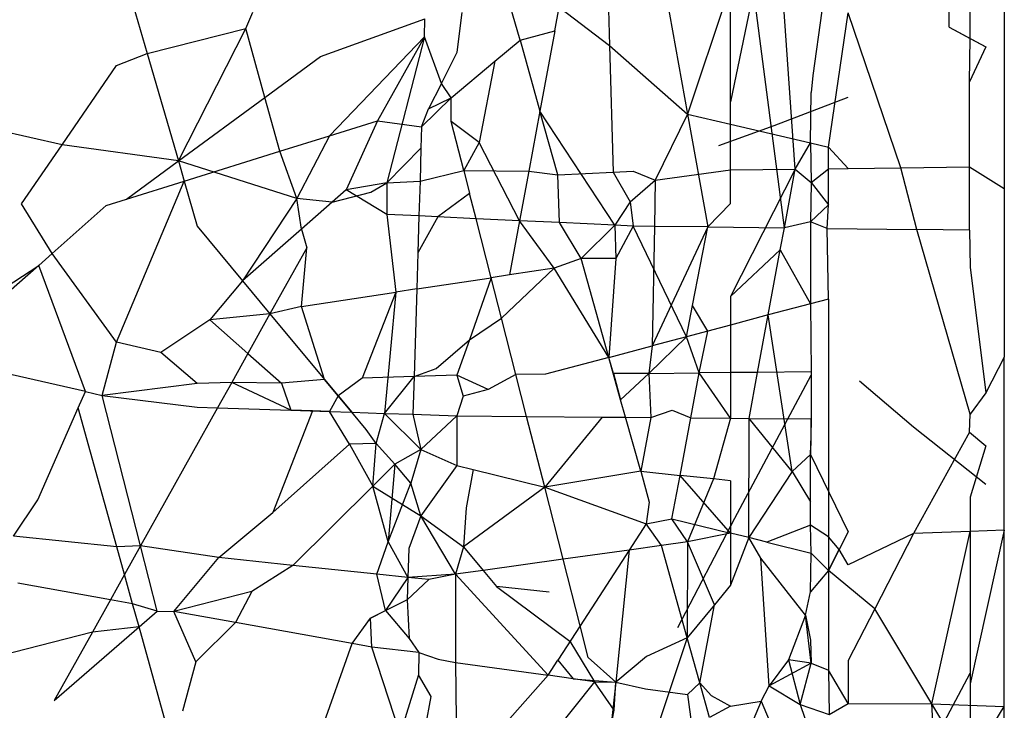
# Model space of a CAD drawing. Units: millimetres. Extents: x -802 to 3169, y -470 to 2355.
# Drawn here: x -531 to -529, y 1667 to 1669 of the extents above; entities that cross this region are included whole.
import ezdxf

# ---------------------------------------------------------------- set-up
doc = ezdxf.new("R2010")
doc.units = ezdxf.units.MM

msp = doc.modelspace()

# ---------------------------------------------------------------- linework, layer by layer
for p, q in [((-529.4275, 1669.0798), (-529.4275, 1668.2506)), ((-529.7493, 1668.2803), (-529.7867, 1668.8039)), ((-530.8164, 1668.6965), (-530.7473, 1668.4585)), ((-529.9559, 1668.5899), (-529.9155, 1668.3653)), ((-530.0383, 1668.5647), (-530.0355, 1668.4706)), ((-529.8489, 1668.564), (-529.9155, 1668.3653)), ((-529.8489, 1668.384), (-529.8489, 1668.564)), ((-530.1732, 1668.4791), (-530.1927, 1668.5485)), ((-529.8136, 1668.5557), (-529.8489, 1668.384)), ((-529.7661, 1668.1897), (-529.8136, 1668.5557)), ((-529.48, 1668.4817), (-529.48, 1668.5506)), ((-530.1197, 1668.4933), (-530.1129, 1668.5298)), ((-530.1129, 1668.5298), (-530.0355, 1668.4706)), ((-529.5123, 1668.4989), (-529.5123, 1668.5333)), ((-530.5955, 1668.4973), (-530.5846, 1668.5221)), ((-530.4803, 1668.4539), (-530.3196, 1668.5118)), ((-530.3204, 1668.4842), (-530.3196, 1668.5118)), ((-530.27, 1668.4606), (-530.2622, 1668.5219)), ((-529.7085, 1668.5243), (-529.7225, 1668.4245)), ((-529.6984, 1668.3143), (-529.6677, 1668.5214)), ((-529.587, 1668.2824), (-529.6677, 1668.5214)), ((-530.7473, 1668.4585), (-530.5955, 1668.4973)), ((-530.6993, 1668.2929), (-530.5955, 1668.4973)), ((-530.566, 1668.3909), (-530.5955, 1668.4973)), ((-529.5123, 1668.4989), (-529.48, 1668.4817)), ((-529.5123, 1668.4989), (-529.4557, 1668.4686)), ((-530.3204, 1668.4842), (-530.4665, 1668.3317)), ((-530.3204, 1668.4842), (-530.3925, 1668.3548)), ((-530.3204, 1668.4842), (-530.3782, 1668.2593)), ((-530.2942, 1668.4125), (-530.3204, 1668.4842)), ((-530.1732, 1668.4791), (-530.1197, 1668.4933)), ((-530.1197, 1668.4933), (-530.1426, 1668.3697)), ((-529.4812, 1668.415), (-529.48, 1668.4817)), ((-529.48, 1668.4817), (-529.4557, 1668.4686)), ((-530.2121, 1668.4465), (-530.1732, 1668.4791)), ((-530.1732, 1668.4791), (-530.1426, 1668.3697)), ((-530.0355, 1668.4706), (-530.0298, 1668.2757)), ((-530.0355, 1668.4706), (-529.9155, 1668.3653)), ((-529.4557, 1668.4686), (-529.4812, 1668.415)), ((-530.7944, 1668.4401), (-530.7473, 1668.4585)), ((-530.7473, 1668.4585), (-530.6993, 1668.2929)), ((-530.566, 1668.3909), (-530.4803, 1668.4539)), ((-530.2942, 1668.4125), (-530.27, 1668.4606)), ((-530.8784, 1668.3176), (-530.7944, 1668.4401)), ((-530.279, 1668.3902), (-530.2121, 1668.4465)), ((-530.2121, 1668.4465), (-530.2359, 1668.3213)), ((-529.7225, 1668.4245), (-529.7247, 1668.3985)), ((-530.2942, 1668.4125), (-530.3139, 1668.3732)), ((-530.279, 1668.3902), (-530.2942, 1668.4125)), ((-529.4812, 1668.2837), (-529.4812, 1668.415)), ((-530.6993, 1668.2929), (-530.566, 1668.3909)), ((-530.543, 1668.3079), (-530.566, 1668.3909)), ((-530.279, 1668.3902), (-530.3247, 1668.3453)), ((-530.3139, 1668.3732), (-530.279, 1668.3902)), ((-530.2791, 1668.3535), (-530.279, 1668.3902)), ((-529.7821, 1668.3474), (-529.6677, 1668.3911)), ((-529.7261, 1668.3208), (-529.7247, 1668.3985)), ((-530.8784, 1668.3176), (-531.1621, 1668.3824)), ((-529.8489, 1668.3497), (-529.8489, 1668.384)), ((-530.3247, 1668.3453), (-530.3139, 1668.3732)), ((-530.1426, 1668.3697), (-530.1598, 1668.277)), ((-530.0274, 1668.194), (-530.1426, 1668.3697)), ((-530.1152, 1668.2717), (-530.1426, 1668.3697)), ((-529.9155, 1668.3653), (-529.9649, 1668.2633)), ((-529.9155, 1668.3653), (-529.8489, 1668.3497)), ((-529.9155, 1668.3653), (-529.8842, 1668.1912)), ((-530.4665, 1668.3317), (-530.3925, 1668.3548)), ((-530.3925, 1668.3548), (-530.4408, 1668.2483)), ((-530.3925, 1668.3548), (-530.3247, 1668.3453)), ((-530.3247, 1668.3453), (-530.3257, 1668.3126)), ((-530.2599, 1668.2782), (-530.2791, 1668.3535)), ((-530.2359, 1668.3213), (-530.2791, 1668.3535)), ((-529.8672, 1668.317), (-529.7821, 1668.3474)), ((-529.8489, 1668.3497), (-529.7261, 1668.3208)), ((-529.8489, 1668.2791), (-529.8489, 1668.3497)), ((-530.543, 1668.3079), (-530.4665, 1668.3317)), ((-530.4665, 1668.3317), (-530.5169, 1668.2349)), ((-530.9406, 1668.2269), (-530.8784, 1668.3176)), ((-530.6993, 1668.2929), (-530.8784, 1668.3176)), ((-530.2359, 1668.3213), (-530.2599, 1668.2782)), ((-530.174, 1668.2009), (-530.2359, 1668.3213)), ((-529.7493, 1668.2803), (-529.7261, 1668.3208)), ((-529.7261, 1668.3208), (-529.7247, 1668.2596)), ((-529.7261, 1668.3208), (-529.6984, 1668.3143)), ((-529.6984, 1668.3143), (-529.6677, 1668.2814)), ((-529.6984, 1668.281), (-529.6984, 1668.3143)), ((-530.6903, 1668.262), (-530.543, 1668.3079)), ((-530.5169, 1668.2349), (-530.543, 1668.3079)), ((-530.3257, 1668.3126), (-530.3782, 1668.2593)), ((-530.3257, 1668.3126), (-530.3272, 1668.2617)), ((-530.7792, 1668.2342), (-530.6993, 1668.2929)), ((-530.6993, 1668.2929), (-530.6903, 1668.262)), ((-530.5169, 1668.2349), (-530.6993, 1668.2929)), ((-530.3272, 1668.2617), (-530.2599, 1668.2782)), ((-530.2599, 1668.2782), (-530.1598, 1668.277)), ((-530.2599, 1668.2782), (-530.2508, 1668.2427)), ((-530.1598, 1668.277), (-530.174, 1668.2009)), ((-530.1598, 1668.277), (-530.1152, 1668.2717)), ((-530.1152, 1668.2717), (-530.0298, 1668.2757)), ((-530.1124, 1668.198), (-530.1152, 1668.2717)), ((-530.0298, 1668.2757), (-529.9991, 1668.2772)), ((-530.0298, 1668.2757), (-530.0034, 1668.2298)), ((-529.9991, 1668.2772), (-529.9649, 1668.2633)), ((-529.9649, 1668.2633), (-529.8489, 1668.2791)), ((-529.8489, 1668.2791), (-529.7493, 1668.2803)), ((-529.7493, 1668.2803), (-529.8489, 1668.0839)), ((-529.8489, 1668.2273), (-529.8489, 1668.2791)), ((-529.7661, 1668.1897), (-529.7493, 1668.2803)), ((-529.7493, 1668.2803), (-529.7247, 1668.2596)), ((-529.7247, 1668.2596), (-529.6984, 1668.281)), ((-529.6984, 1668.281), (-529.6677, 1668.2814)), ((-529.6984, 1668.2252), (-529.6984, 1668.281)), ((-529.6677, 1668.2814), (-529.587, 1668.2824)), ((-529.587, 1668.2824), (-529.4812, 1668.2837)), ((-529.5622, 1668.1871), (-529.587, 1668.2824)), ((-529.4812, 1668.1861), (-529.4812, 1668.2837)), ((-529.4812, 1668.2837), (-529.4275, 1668.2506)), ((-530.7944, 1668.0136), (-530.6903, 1668.262)), ((-530.7792, 1668.2342), (-530.6903, 1668.262)), ((-530.6903, 1668.262), (-530.6702, 1668.1926)), ((-530.3782, 1668.2593), (-530.4408, 1668.2483)), ((-530.4027, 1668.2451), (-530.3782, 1668.2593)), ((-530.3782, 1668.2593), (-530.3272, 1668.2617)), ((-530.3782, 1668.2593), (-530.3782, 1668.2105)), ((-530.3272, 1668.2617), (-530.3289, 1668.2082)), ((-530.0034, 1668.2298), (-529.9649, 1668.2633)), ((-529.9649, 1668.2633), (-529.9662, 1668.1922)), ((-529.7247, 1668.2596), (-529.7261, 1668.1992)), ((-529.7247, 1668.2596), (-529.6984, 1668.2252)), ((-530.4408, 1668.2483), (-530.4624, 1668.2293)), ((-530.4624, 1668.2293), (-530.4027, 1668.2451)), ((-530.3782, 1668.2105), (-530.4408, 1668.2483)), ((-530.2508, 1668.2427), (-530.2997, 1668.2068)), ((-530.2409, 1668.204), (-530.2508, 1668.2427)), ((-529.4275, 1668.2506), (-529.4275, 1667.9907)), ((-530.8936, 1668.1502), (-530.9406, 1668.2269)), ((-530.8936, 1668.1502), (-530.8107, 1668.2244)), ((-530.8107, 1668.2244), (-530.7792, 1668.2342)), ((-530.5169, 1668.2349), (-530.6003, 1668.1084)), ((-530.4624, 1668.2293), (-530.5169, 1668.2349)), ((-530.5097, 1668.1878), (-530.5169, 1668.2349)), ((-530.4624, 1668.2293), (-530.5097, 1668.1878)), ((-530.0034, 1668.2298), (-530.0274, 1668.194)), ((-530.0034, 1668.2298), (-529.9991, 1668.1926)), ((-529.8842, 1668.1912), (-529.8489, 1668.2273)), ((-529.6984, 1668.2252), (-529.7261, 1668.1992)), ((-529.7004, 1668.1889), (-529.6984, 1668.2252)), ((-530.3289, 1668.2082), (-530.3782, 1668.2105)), ((-530.3782, 1668.2105), (-530.3643, 1668.0908)), ((-530.3289, 1668.2082), (-530.3306, 1668.1513)), ((-530.2997, 1668.2068), (-530.3289, 1668.2082)), ((-530.2997, 1668.2068), (-530.3306, 1668.1513)), ((-530.2409, 1668.204), (-530.2997, 1668.2068)), ((-530.174, 1668.2009), (-530.2409, 1668.204)), ((-530.2177, 1668.1131), (-530.2409, 1668.204)), ((-530.174, 1668.2009), (-530.1895, 1668.1175)), ((-530.1124, 1668.198), (-530.174, 1668.2009)), ((-530.1205, 1668.128), (-530.174, 1668.2009)), ((-530.0274, 1668.194), (-530.1124, 1668.198)), ((-530.0791, 1668.1424), (-530.1124, 1668.198)), ((-530.0791, 1668.1424), (-530.0274, 1668.194)), ((-530.0274, 1668.194), (-530.0259, 1668.1424)), ((-529.9991, 1668.1926), (-530.0274, 1668.194)), ((-529.7261, 1668.1992), (-529.7661, 1668.1897)), ((-529.7261, 1668.1992), (-529.7261, 1668.0729)), ((-529.7004, 1668.1889), (-529.7261, 1668.1992)), ((-530.6702, 1668.1926), (-530.6003, 1668.1084)), ((-530.5097, 1668.1878), (-530.6003, 1668.1084)), ((-530.5097, 1668.1878), (-530.5017, 1668.1589)), ((-529.9991, 1668.1926), (-530.0259, 1668.1424)), ((-529.9662, 1668.1922), (-529.9991, 1668.1926)), ((-529.917, 1668.022), (-529.9991, 1668.1926)), ((-529.9662, 1668.1922), (-529.9697, 1668.008)), ((-529.8842, 1668.1912), (-529.9697, 1668.008)), ((-529.8842, 1668.1912), (-529.9662, 1668.1922)), ((-529.9076, 1668.0703), (-529.8842, 1668.1912)), ((-529.8842, 1668.1912), (-529.7661, 1668.1897)), ((-529.7724, 1668.1558), (-529.7661, 1668.1897)), ((-529.6984, 1668.0802), (-529.7004, 1668.1889)), ((-529.7004, 1668.1889), (-529.5622, 1668.1871)), ((-529.4812, 1668.1861), (-529.5622, 1668.1871)), ((-529.48, 1667.9026), (-529.5622, 1668.1871)), ((-529.4812, 1668.1861), (-529.48, 1668.1291)), ((-530.9143, 1668.132), (-530.8936, 1668.1502)), ((-530.7944, 1668.0136), (-530.8936, 1668.1502)), ((-530.5017, 1668.1589), (-530.5582, 1668.0575)), ((-530.5098, 1668.0687), (-530.5017, 1668.1589)), ((-530.3306, 1668.1513), (-530.3323, 1668.0957)), ((-529.7724, 1668.1558), (-529.8489, 1668.0839)), ((-529.791, 1668.0556), (-529.7724, 1668.1558)), ((-529.7724, 1668.1558), (-529.7261, 1668.0729)), ((-530.0791, 1668.1424), (-530.1205, 1668.128)), ((-530.0365, 1667.9902), (-530.0791, 1668.1424)), ((-530.0259, 1668.1424), (-530.0791, 1668.1424)), ((-530.0259, 1668.1424), (-530.0365, 1667.9902)), ((-531.1158, 1668.0002), (-530.9143, 1668.132)), ((-530.9143, 1668.132), (-531.0752, 1667.9909)), ((-530.8424, 1667.9376), (-530.9143, 1668.132)), ((-530.1895, 1668.1175), (-530.2177, 1668.1131)), ((-530.2018, 1668.0509), (-530.1205, 1668.128)), ((-530.1205, 1668.128), (-530.1895, 1668.1175)), ((-530.0365, 1667.9902), (-530.1205, 1668.128)), ((-529.48, 1668.1291), (-529.4557, 1667.9358)), ((-530.6003, 1668.1084), (-530.6506, 1668.0483)), ((-530.6003, 1668.1084), (-530.5582, 1668.0575)), ((-530.3323, 1668.0957), (-530.2177, 1668.1131)), ((-530.2177, 1668.1131), (-530.2512, 1668.0175)), ((-530.2018, 1668.0509), (-530.2177, 1668.1131)), ((-530.5098, 1668.0687), (-530.3643, 1668.0908)), ((-530.3643, 1668.0908), (-530.4163, 1667.9582)), ((-530.3643, 1668.0908), (-530.3817, 1667.904)), ((-530.3323, 1668.0957), (-530.3643, 1668.0908)), ((-530.3323, 1668.0957), (-530.3364, 1667.9608)), ((-529.8489, 1668.0839), (-529.8489, 1668.0401)), ((-529.7261, 1668.0729), (-529.791, 1668.0556)), ((-529.6984, 1668.0802), (-529.7261, 1668.0729)), ((-529.7261, 1668.0729), (-529.7247, 1667.9679)), ((-529.6984, 1668.0802), (-529.6984, 1667.714)), ((-530.5582, 1668.0575), (-530.6506, 1668.0483)), ((-530.5582, 1668.0575), (-530.5922, 1667.9964)), ((-530.5098, 1668.0687), (-530.5582, 1668.0575)), ((-530.5582, 1668.0575), (-530.4742, 1667.9563)), ((-530.4742, 1667.9563), (-530.5098, 1668.0687)), ((-529.917, 1668.022), (-529.9076, 1668.0703)), ((-529.8839, 1668.0308), (-529.9076, 1668.0703)), ((-530.6506, 1668.0483), (-530.7265, 1667.9977)), ((-530.6506, 1668.0483), (-530.5922, 1667.9964)), ((-530.2512, 1668.0175), (-530.2018, 1668.0509)), ((-530.1796, 1667.9638), (-530.2018, 1668.0509)), ((-529.791, 1668.0556), (-529.8489, 1668.0401)), ((-529.8074, 1667.9671), (-529.791, 1668.0556)), ((-529.754, 1667.8144), (-529.791, 1668.0556)), ((-529.8839, 1668.0308), (-529.917, 1668.022)), ((-529.8974, 1667.9663), (-529.8839, 1668.0308)), ((-529.8489, 1668.0401), (-529.8839, 1668.0308)), ((-529.8489, 1668.0401), (-529.8489, 1667.9668)), ((-530.8164, 1667.9317), (-530.7944, 1668.0136)), ((-530.7265, 1667.9977), (-530.7944, 1668.0136)), ((-530.3021, 1667.9733), (-530.2512, 1668.0175)), ((-530.2512, 1668.0175), (-530.2706, 1667.963)), ((-529.917, 1668.022), (-529.975, 1667.9656)), ((-529.917, 1668.022), (-529.9697, 1668.008)), ((-529.8974, 1667.9663), (-529.917, 1668.022)), ((-530.6702, 1667.9498), (-530.7265, 1667.9977)), ((-530.5922, 1667.9964), (-530.6172, 1667.9515)), ((-530.5922, 1667.9964), (-530.5406, 1667.9504)), ((-530.0365, 1667.9902), (-529.9697, 1668.008)), ((-529.9697, 1668.008), (-529.975, 1667.9656)), ((-530.8424, 1667.9376), (-531.0752, 1667.9909)), ((-530.0365, 1667.9902), (-530.1338, 1667.9642)), ((-530.0295, 1667.9652), (-530.0365, 1667.9902)), ((-530.0183, 1667.925), (-530.0365, 1667.9902)), ((-529.4275, 1667.9907), (-529.4557, 1667.9358)), ((-529.4275, 1667.7241), (-529.4275, 1667.9907)), ((-530.3364, 1667.9608), (-530.3021, 1667.9733)), ((-529.975, 1667.9656), (-530.0295, 1667.9652)), ((-529.975, 1667.9656), (-530.0183, 1667.925)), ((-529.975, 1667.9656), (-529.8974, 1667.9663)), ((-529.975, 1667.9656), (-529.9717, 1667.8977)), ((-529.9103, 1667.8971), (-529.8974, 1667.9663)), ((-529.8489, 1667.9668), (-529.8974, 1667.9663)), ((-529.8489, 1667.8966), (-529.8974, 1667.9663)), ((-529.8074, 1667.9671), (-529.8489, 1667.9668)), ((-529.8489, 1667.9668), (-529.8489, 1667.8966)), ((-529.8205, 1667.8963), (-529.8074, 1667.9671)), ((-529.7247, 1667.9679), (-529.8074, 1667.9671)), ((-529.7247, 1667.9679), (-529.7247, 1667.8955)), ((-530.6172, 1667.9515), (-530.6702, 1667.9498)), ((-530.6172, 1667.9515), (-530.639, 1667.9125)), ((-530.5406, 1667.9504), (-530.6172, 1667.9515)), ((-530.5262, 1667.9088), (-530.6172, 1667.9515)), ((-530.4742, 1667.9563), (-530.5406, 1667.9504)), ((-530.5406, 1667.9504), (-530.5262, 1667.9088)), ((-530.4533, 1667.9311), (-530.4742, 1667.9563)), ((-530.4742, 1667.9563), (-530.4322, 1667.9057)), ((-530.4163, 1667.9582), (-530.4533, 1667.9311)), ((-530.3364, 1667.9608), (-530.4163, 1667.9582)), ((-530.3817, 1667.904), (-530.3364, 1667.9608)), ((-530.3364, 1667.9608), (-530.3382, 1667.9026)), ((-530.2706, 1667.963), (-530.3364, 1667.9608)), ((-530.2223, 1667.9407), (-530.2706, 1667.963)), ((-530.2706, 1667.963), (-530.2606, 1667.9305)), ((-530.1796, 1667.9638), (-530.2223, 1667.9407)), ((-530.1338, 1667.9642), (-530.1796, 1667.9638)), ((-530.1631, 1667.8994), (-530.1796, 1667.9638)), ((-530.0295, 1667.9652), (-530.0183, 1667.925)), ((-529.8425, 1667.7423), (-529.7247, 1667.9629)), ((-529.6506, 1667.9541), (-529.5674, 1667.8834)), ((-530.8535, 1667.9125), (-530.8424, 1667.9376)), ((-530.8424, 1667.9376), (-530.8164, 1667.9317)), ((-530.6702, 1667.9498), (-530.8164, 1667.9317)), ((-530.2223, 1667.9407), (-530.2606, 1667.9305)), ((-529.4557, 1667.9358), (-529.48, 1667.9026)), ((-530.8164, 1667.9317), (-530.6702, 1667.9136)), ((-530.7575, 1667.6999), (-530.8164, 1667.9317)), ((-530.4533, 1667.9311), (-530.4668, 1667.9068)), ((-530.4322, 1667.9057), (-530.4533, 1667.9311)), ((-530.2606, 1667.9305), (-530.2706, 1667.9003)), ((-530.0107, 1667.898), (-530.0183, 1667.925)), ((-530.9159, 1667.7709), (-530.8535, 1667.9125)), ((-530.794, 1667.6982), (-530.8535, 1667.9125)), ((-530.639, 1667.9125), (-530.7575, 1667.6999)), ((-530.6702, 1667.9136), (-530.639, 1667.9125)), ((-530.639, 1667.9125), (-530.5262, 1667.9088)), ((-530.4929, 1667.9077), (-530.5536, 1667.7512)), ((-530.5262, 1667.9088), (-530.4668, 1667.9068)), ((-530.4929, 1667.9077), (-530.5262, 1667.9088)), ((-530.4668, 1667.9068), (-530.4929, 1667.9077)), ((-530.4668, 1667.9068), (-530.4322, 1667.9057)), ((-530.436, 1667.8568), (-530.4668, 1667.9068)), ((-530.4322, 1667.9057), (-530.3817, 1667.904)), ((-530.4102, 1667.8792), (-530.4322, 1667.9057)), ((-529.9717, 1667.8977), (-529.9389, 1667.9089)), ((-529.9389, 1667.9089), (-529.9103, 1667.8971)), ((-530.3948, 1667.8575), (-530.3817, 1667.904)), ((-530.3817, 1667.904), (-530.3258, 1667.8485)), ((-530.3817, 1667.904), (-530.3382, 1667.9026)), ((-530.3382, 1667.9026), (-530.3258, 1667.8485)), ((-530.3382, 1667.9026), (-530.2706, 1667.9003)), ((-530.2706, 1667.9003), (-530.3258, 1667.8485)), ((-530.2706, 1667.9003), (-530.2706, 1667.8237)), ((-530.2706, 1667.9003), (-530.1631, 1667.8994)), ((-530.1631, 1667.8994), (-530.0467, 1667.8983)), ((-530.1352, 1667.7902), (-530.1631, 1667.8994)), ((-530.0467, 1667.8983), (-530.1352, 1667.7902)), ((-530.0467, 1667.8983), (-530.0107, 1667.898)), ((-529.9874, 1667.8148), (-530.0107, 1667.898)), ((-530.0107, 1667.898), (-529.9717, 1667.8977)), ((-529.9717, 1667.8977), (-529.9874, 1667.8148)), ((-529.9268, 1667.8085), (-529.9103, 1667.8971)), ((-529.9103, 1667.8971), (-529.8489, 1667.8966)), ((-529.8489, 1667.8966), (-529.8754, 1667.8031)), ((-529.8489, 1667.8966), (-529.8205, 1667.8963)), ((-529.821, 1667.7125), (-529.8205, 1667.8963)), ((-529.8205, 1667.8963), (-529.7247, 1667.8955)), ((-529.754, 1667.8144), (-529.8205, 1667.8963)), ((-529.7247, 1667.8955), (-529.7261, 1667.8408)), ((-529.7247, 1667.8691), (-529.7247, 1667.8955)), ((-529.4812, 1667.8752), (-529.48, 1667.9026)), ((-530.3948, 1667.8575), (-530.4102, 1667.8792)), ((-529.5674, 1667.8834), (-529.4557, 1667.7948)), ((-529.4812, 1667.8752), (-529.5672, 1667.7189)), ((-529.4812, 1667.8752), (-529.4557, 1667.8541)), ((-529.7261, 1667.8408), (-529.7247, 1667.8691)), ((-530.5536, 1667.7512), (-530.436, 1667.8568)), ((-530.3948, 1667.8575), (-530.436, 1667.8568)), ((-530.436, 1667.8568), (-530.4, 1667.7919)), ((-530.4, 1667.7919), (-530.3948, 1667.8575)), ((-530.3659, 1667.8258), (-530.3948, 1667.8575)), ((-530.3258, 1667.8485), (-530.3659, 1667.8258)), ((-530.3258, 1667.8485), (-530.3415, 1667.7963)), ((-530.3258, 1667.8485), (-530.2706, 1667.8237)), ((-529.4557, 1667.8541), (-529.48, 1667.7747)), ((-529.7261, 1667.8408), (-529.754, 1667.8144)), ((-529.7261, 1667.7678), (-529.7261, 1667.8408)), ((-529.7261, 1667.8408), (-529.6677, 1667.7215)), ((-530.3659, 1667.8258), (-530.4, 1667.7919)), ((-530.3659, 1667.8258), (-530.3762, 1667.7062)), ((-530.3415, 1667.7963), (-530.3659, 1667.8258)), ((-530.2706, 1667.8237), (-530.3258, 1667.7459)), ((-530.2706, 1667.8237), (-530.2451, 1667.8174)), ((-530.2451, 1667.8174), (-530.256, 1667.7587)), ((-530.2451, 1667.8174), (-530.1352, 1667.7902)), ((-529.9874, 1667.8148), (-530.1352, 1667.7902)), ((-529.9874, 1667.8148), (-529.9742, 1667.7674)), ((-529.9874, 1667.8148), (-529.9268, 1667.8085)), ((-529.754, 1667.8144), (-529.821, 1667.7125)), ((-529.754, 1667.8144), (-529.7261, 1667.7678)), ((-529.9392, 1667.7417), (-529.9268, 1667.8085)), ((-529.8754, 1667.8031), (-529.9268, 1667.8085)), ((-529.8489, 1667.7194), (-529.9268, 1667.8085)), ((-529.8754, 1667.8031), (-529.9155, 1667.7059)), ((-529.8489, 1667.8003), (-529.8754, 1667.8031)), ((-529.8489, 1667.8003), (-529.8489, 1667.7194)), ((-530.4, 1667.7919), (-530.5228, 1667.6698)), ((-530.4, 1667.7919), (-530.3258, 1667.7459)), ((-530.3762, 1667.7062), (-530.4, 1667.7919)), ((-530.3762, 1667.7062), (-530.3415, 1667.7963)), ((-530.3258, 1667.7459), (-530.3415, 1667.7963)), ((-530.1352, 1667.7902), (-530.2601, 1667.6982)), ((-530.1352, 1667.7902), (-529.9791, 1667.7336)), ((-530.1069, 1667.6793), (-530.1352, 1667.7902)), ((-530.9533, 1667.7149), (-530.9159, 1667.7709)), ((-529.48, 1667.7747), (-529.48, 1667.7221)), ((-530.256, 1667.7587), (-530.2601, 1667.6982)), ((-529.9742, 1667.7674), (-529.9791, 1667.7336)), ((-529.7261, 1667.7317), (-529.7261, 1667.7678)), ((-530.6371, 1667.6818), (-530.5536, 1667.7512)), ((-530.3258, 1667.7459), (-530.3446, 1667.6959)), ((-530.3258, 1667.7459), (-530.2601, 1667.6982)), ((-530.2728, 1667.6562), (-530.3258, 1667.7459)), ((-529.9791, 1667.7336), (-529.9392, 1667.7417)), ((-529.9392, 1667.7417), (-529.8489, 1667.7194)), ((-529.9155, 1667.7059), (-529.9392, 1667.7417)), ((-529.9302, 1667.5739), (-529.8425, 1667.7423)), ((-529.9791, 1667.7336), (-530.0051, 1667.6934)), ((-529.9554, 1667.7003), (-529.9791, 1667.7336)), ((-529.7261, 1667.7317), (-529.7933, 1667.7056)), ((-529.7247, 1667.6886), (-529.7261, 1667.7317)), ((-529.6984, 1667.714), (-529.7261, 1667.7317)), ((-529.4275, 1667.7241), (-529.48, 1667.7221)), ((-529.4275, 1667.7241), (-529.48, 1667.4873)), ((-529.4275, 1667.4524), (-529.4275, 1667.7241)), ((-530.794, 1667.6982), (-530.9533, 1667.7149)), ((-529.8489, 1667.7194), (-529.9155, 1667.7059)), ((-529.821, 1667.7125), (-529.8489, 1667.7194)), ((-529.8489, 1667.7194), (-529.8489, 1667.6393)), ((-529.821, 1667.7125), (-529.8489, 1667.6393)), ((-529.7933, 1667.7056), (-529.821, 1667.7125)), ((-529.8022, 1667.6811), (-529.821, 1667.7125)), ((-529.6677, 1667.7215), (-529.6984, 1667.662)), ((-529.6984, 1667.714), (-529.6984, 1667.662)), ((-529.6818, 1667.6941), (-529.6984, 1667.714)), ((-529.5672, 1667.7189), (-529.6677, 1667.6706)), ((-529.5672, 1667.7189), (-529.627, 1667.6027)), ((-529.48, 1667.7221), (-529.5672, 1667.7189)), ((-529.5393, 1667.4566), (-529.48, 1667.7221)), ((-529.48, 1667.7221), (-529.48, 1667.4873)), ((-530.7575, 1667.6999), (-530.794, 1667.6982)), ((-530.7822, 1667.6555), (-530.794, 1667.6982)), ((-530.7575, 1667.6999), (-530.7822, 1667.6555)), ((-530.6371, 1667.6818), (-530.7575, 1667.6999)), ((-530.7319, 1667.5993), (-530.7575, 1667.6999)), ((-530.3939, 1667.6563), (-530.3762, 1667.7062)), ((-530.3762, 1667.7062), (-530.3459, 1667.6513)), ((-530.3446, 1667.6959), (-530.3459, 1667.6513)), ((-530.2601, 1667.6982), (-530.2728, 1667.6562)), ((-530.2601, 1667.6982), (-530.2302, 1667.6621)), ((-530.0051, 1667.6934), (-530.1069, 1667.6793)), ((-530.0051, 1667.6934), (-530.0807, 1667.5768)), ((-530.0051, 1667.6934), (-530.0259, 1667.4898)), ((-529.9554, 1667.7003), (-530.0051, 1667.6934)), ((-529.9155, 1667.7059), (-529.9554, 1667.7003)), ((-529.9156, 1667.5579), (-529.9554, 1667.7003)), ((-529.9155, 1667.7059), (-529.9156, 1667.5579)), ((-529.8739, 1667.6088), (-529.9155, 1667.7059)), ((-529.7933, 1667.7056), (-529.7247, 1667.6886)), ((-529.6984, 1667.662), (-529.6818, 1667.6941)), ((-529.6677, 1667.6706), (-529.6818, 1667.6941)), ((-530.7061, 1667.5989), (-530.6371, 1667.6818)), ((-530.5228, 1667.6698), (-530.6371, 1667.6818)), ((-530.1069, 1667.6793), (-530.2302, 1667.6621)), ((-530.0807, 1667.5768), (-530.1069, 1667.6793)), ((-529.7898, 1667.4842), (-529.8022, 1667.6811)), ((-529.7338, 1667.593), (-529.8022, 1667.6811)), ((-529.7261, 1667.6288), (-529.7247, 1667.6886)), ((-529.6984, 1667.662), (-529.7247, 1667.6886)), ((-530.5228, 1667.6698), (-530.5861, 1667.6296)), ((-530.3939, 1667.6563), (-530.5228, 1667.6698)), ((-530.7822, 1667.6555), (-530.8038, 1667.6167)), ((-530.7697, 1667.6105), (-530.7822, 1667.6555)), ((-530.3459, 1667.6513), (-530.3939, 1667.6563)), ((-530.3804, 1667.6003), (-530.3939, 1667.6563)), ((-530.3459, 1667.6513), (-530.3804, 1667.6003)), ((-530.3459, 1667.6513), (-530.347, 1667.6166)), ((-530.3136, 1667.6479), (-530.347, 1667.6166)), ((-530.2728, 1667.6562), (-530.3459, 1667.6513)), ((-530.3136, 1667.6479), (-530.3459, 1667.6513)), ((-530.2728, 1667.6562), (-530.3136, 1667.6479)), ((-530.2302, 1667.6621), (-530.2728, 1667.6562)), ((-530.1301, 1667.5005), (-530.2728, 1667.6562)), ((-530.2728, 1667.6562), (-530.2728, 1667.5203)), ((-530.2302, 1667.6621), (-530.2093, 1667.637)), ((-529.6984, 1667.662), (-529.7261, 1667.6288)), ((-529.6984, 1667.662), (-529.6984, 1667.5081)), ((-529.627, 1667.6027), (-529.6984, 1667.662)), ((-530.8038, 1667.6167), (-530.9466, 1667.6426)), ((-530.2093, 1667.637), (-530.0963, 1667.5528)), ((-530.1282, 1667.6285), (-530.2093, 1667.637)), ((-529.8489, 1667.6393), (-529.8739, 1667.6088)), ((-530.5861, 1667.6296), (-530.7061, 1667.5989)), ((-530.5861, 1667.6296), (-530.6114, 1667.5817)), ((-529.7338, 1667.593), (-529.7261, 1667.6288)), ((-530.8038, 1667.6167), (-530.8316, 1667.5669)), ((-530.7697, 1667.6105), (-530.8038, 1667.6167)), ((-530.7319, 1667.5993), (-530.7697, 1667.6105)), ((-530.7599, 1667.575), (-530.7697, 1667.6105)), ((-530.347, 1667.6166), (-530.4036, 1667.5882)), ((-530.347, 1667.6166), (-530.3438, 1667.5572)), ((-529.8739, 1667.6088), (-529.9156, 1667.5579)), ((-529.8962, 1667.4886), (-529.8739, 1667.6088)), ((-529.627, 1667.6027), (-529.6677, 1667.5234)), ((-529.5393, 1667.4566), (-529.627, 1667.6027)), ((-530.7599, 1667.575), (-530.7319, 1667.5993)), ((-530.7319, 1667.5993), (-530.7061, 1667.5989)), ((-530.6114, 1667.5817), (-530.7061, 1667.5989)), ((-530.6722, 1667.5213), (-530.7061, 1667.5989)), ((-530.4319, 1667.5492), (-530.4036, 1667.5882)), ((-530.4036, 1667.5882), (-530.3804, 1667.6003)), ((-530.4016, 1667.5437), (-530.4036, 1667.5882)), ((-530.3804, 1667.6003), (-530.3438, 1667.5572)), ((-529.7338, 1667.593), (-529.7598, 1667.5245)), ((-529.7247, 1667.5189), (-529.7338, 1667.593)), ((-529.7338, 1667.593), (-529.7261, 1667.5543)), ((-530.8903, 1667.4616), (-530.7599, 1667.575)), ((-530.7599, 1667.575), (-530.8316, 1667.5669)), ((-530.7081, 1667.3881), (-530.7599, 1667.575)), ((-530.6114, 1667.5817), (-530.6722, 1667.5213)), ((-530.4319, 1667.5492), (-530.6114, 1667.5817)), ((-530.0807, 1667.5768), (-530.1152, 1667.5235)), ((-530.0681, 1667.5276), (-530.0807, 1667.5768)), ((-530.8316, 1667.5669), (-530.9735, 1667.5306)), ((-530.8316, 1667.5669), (-530.8903, 1667.4616)), ((-530.3438, 1667.5572), (-530.3289, 1667.5357)), ((-529.9156, 1667.5579), (-529.9827, 1667.359)), ((-529.9156, 1667.5579), (-529.9786, 1667.5294)), ((-529.8962, 1667.4886), (-529.9156, 1667.5579)), ((-530.4928, 1667.3774), (-530.4319, 1667.5492)), ((-530.4016, 1667.5437), (-530.4319, 1667.5492)), ((-530.3289, 1667.5357), (-530.4016, 1667.5437)), ((-530.3578, 1667.4108), (-530.4016, 1667.5437)), ((-530.0963, 1667.5528), (-530.0586, 1667.4905)), ((-529.7261, 1667.5543), (-529.7247, 1667.5189)), ((-530.3289, 1667.5357), (-530.3294, 1667.5011)), ((-530.3289, 1667.5357), (-530.2994, 1667.5251)), ((-530.0259, 1667.4898), (-530.0681, 1667.5276)), ((-529.9786, 1667.5294), (-530.0259, 1667.4898)), ((-530.6722, 1667.5213), (-530.6927, 1667.4452)), ((-530.2994, 1667.5251), (-530.2728, 1667.5203)), ((-530.2728, 1667.5203), (-530.1301, 1667.5005)), ((-530.2728, 1667.5203), (-530.2717, 1667.4321)), ((-530.1301, 1667.5005), (-530.1152, 1667.5235)), ((-530.1152, 1667.5235), (-530.0916, 1667.4951)), ((-529.7598, 1667.5245), (-529.7898, 1667.4842)), ((-529.7247, 1667.5189), (-529.7898, 1667.4842)), ((-529.7247, 1667.5189), (-529.7598, 1667.5245)), ((-529.7598, 1667.5245), (-529.7416, 1667.4553)), ((-529.7416, 1667.4553), (-529.7247, 1667.5189)), ((-529.7247, 1667.5189), (-529.6984, 1667.5081)), ((-529.6677, 1667.5234), (-529.6677, 1667.4571)), ((-530.3294, 1667.5011), (-530.3578, 1667.4108)), ((-530.31, 1667.4676), (-530.3294, 1667.5011)), ((-530.1301, 1667.5005), (-530.2637, 1667.3496)), ((-530.0916, 1667.4951), (-530.1301, 1667.5005)), ((-529.6984, 1667.5081), (-529.697, 1667.4399)), ((-529.6677, 1667.4571), (-529.6984, 1667.5081)), ((-529.5884, 1667.2991), (-529.48, 1667.5039)), ((-530.0586, 1667.4905), (-530.2659, 1667.2304)), ((-530.0916, 1667.4951), (-530.0259, 1667.4898)), ((-530.0586, 1667.4905), (-530.0916, 1667.4951)), ((-530.0586, 1667.4905), (-530.0259, 1667.4898)), ((-530.0284, 1667.4466), (-530.0586, 1667.4905)), ((-530.0259, 1667.4898), (-530.0336, 1667.42)), ((-530.0284, 1667.4466), (-530.0259, 1667.4898)), ((-530.0259, 1667.4898), (-529.9798, 1667.4795)), ((-529.9155, 1667.4706), (-529.8962, 1667.4886)), ((-529.8962, 1667.4886), (-529.8787, 1667.4692)), ((-529.8813, 1667.4354), (-529.8962, 1667.4886)), ((-529.8021, 1667.4604), (-529.7898, 1667.4842)), ((-529.7898, 1667.4842), (-529.7416, 1667.4553)), ((-529.48, 1667.4873), (-529.48, 1667.415)), ((-530.3188, 1667.4204), (-530.31, 1667.4676)), ((-529.9798, 1667.4795), (-529.9155, 1667.4706)), ((-529.9155, 1667.4706), (-529.9088, 1667.4208)), ((-529.8787, 1667.4692), (-529.8489, 1667.4527)), ((-529.8489, 1667.4527), (-529.8813, 1667.4354)), ((-529.8489, 1667.4527), (-529.8021, 1667.4604)), ((-529.8021, 1667.4604), (-529.8489, 1667.349)), ((-529.8021, 1667.4604), (-529.7595, 1667.3609)), ((-529.7416, 1667.4553), (-529.7261, 1667.41)), ((-529.7416, 1667.4553), (-529.697, 1667.4399)), ((-529.697, 1667.4399), (-529.6677, 1667.4571)), ((-529.6677, 1667.4571), (-529.5393, 1667.4566)), ((-529.5323, 1667.3456), (-529.5393, 1667.4566)), ((-529.5096, 1667.4071), (-529.5393, 1667.4566)), ((-529.5393, 1667.4566), (-529.4275, 1667.4524)), ((-529.4557, 1667.4068), (-529.4275, 1667.4524)), ((-529.4275, 1667.2703), (-529.4275, 1667.4524)), ((-530.0336, 1667.42), (-530.0284, 1667.4466))]:
    msp.add_line(p, q)

doc.saveas('drawing.dxf')
